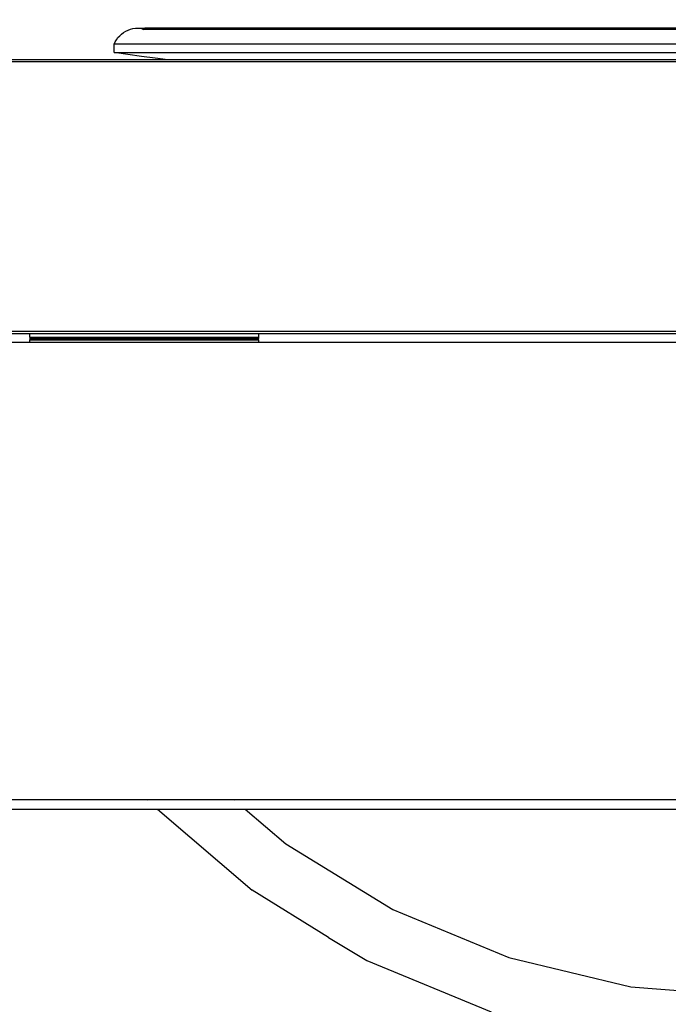
# Model space of a CAD drawing. Units: millimetres. Extents: x -5011 to 3411, y -4577 to 4122.
# Drawn here: x -28 to 114, y -3749 to -3534 of the extents above; entities that cross this region are included whole.
import ezdxf

# ---------------------------------------------------------------- set-up
doc = ezdxf.new("R2010")
doc.units = ezdxf.units.MM
doc.dimstyles.get("Standard").update_dxf_attribs({"dimtxt": 30, "dimasz": 0.18, "dimexe": 0.18, "dimexo": 0.0625, "dimgap": 0.09, "dimtad": 0, "dimtih": 1, "dimtoh": 1, "dimdec": 0, "dimzin": 0, "dimdsep": 46, "dimtxsty": 'Standard', "dimcen": 0.09, "dimadec": 0, "dimazin": 0, "dimtfac": 1, "dimtdec": 4, "dimtofl": 0, "dimtmove": 0, "dimatfit": 3, "dimfxl": 1, "dimtolj": 1, "dimtzin": 0, "dimarcsym": 0})

# ---------------------------------------------------------------- blocks, each defined once
blk = doc.blocks.new('*D11')
at = {"color": 0, "lineweight": -2}
for p, q in [((-108.66, -3571.31), (-108.66, -3474.42)), ((-108.48, -3474.6), (475.78, -3474.6)), ((1160.44, -3474.6), (576.18, -3474.6)), ((1160.62, -3571.29), (1160.62, -3474.42))]:
    blk.add_line(p, q, dxfattribs=at)
at = {"color": 0}
for points in [[(-108.48, -3474.57), (-108.48, -3474.63), (-108.66, -3474.6)], [(1160.44, -3474.63), (1160.44, -3474.57), (1160.62, -3474.6)]]:
    blk.add_solid(points, dxfattribs=at)
at = {"layer": 'Defpoints', "color": 0}
for p in [(1160.62, -3474.6), (-108.66, -3571.38), (1160.62, -3571.36)]:
    blk.add_point(p, dxfattribs=at)
at = {"color": 0, "insert": (525.98, -3474.6), "char_height": 30, "attachment_point": 5}
blk.add_mtext('\\A1;1269', dxfattribs=at)

msp = doc.modelspace()

# ---------------------------------------------------------------- linework, layer by layer
for p, q in [((-6.36, -3537.39), (-5.95, -3537.02)), ((-5.95, -3537.02), (-5.5, -3536.69)), ((-5.5, -3536.69), (-5.03, -3536.4)), ((-5.03, -3536.4), (-4.52, -3536.16)), ((-4.52, -3536.16), (-4, -3535.97)), ((-4, -3535.97), (-3.46, -3535.84)), ((-3.46, -3535.84), (-2.91, -3535.76)), ((-2.91, -3535.76), (-2.35, -3535.73)), ((-2.35, -3535.73), (-1.76, -3535.73)), ((-1.76, -3535.73), (-1.16, -3536)), ((-1.76, -3535.73), (-0.85, -3535.73)), ((-1.16, -3536), (-0.85, -3535.73)), ((0.33, -3536), (-1.16, -3536)), ((0.11, -3535.73), (-0.85, -3535.73)), ((0.11, -3535.73), (0.33, -3536)), ((303.43, -3535.73), (0.11, -3535.73)), ((303.5, -3536), (0.33, -3536)), ((-7.6, -3539.23), (-7.36, -3538.73)), ((-7.36, -3538.73), (-7.07, -3538.25)), ((-7.07, -3538.25), (-6.74, -3537.8)), ((-6.74, -3537.8), (-6.36, -3537.39)), ((-7.6, -3541.06), (-7.6, -3539.23)), ((304.27, -3539.23), (-7.6, -3539.23)), ((-4.59, -3541.52), (-7.6, -3541.06)), ((-7.6, -3541.06), (304.71, -3541.06)), ((1105.88, -3543.13), (-54.12, -3543.13)), ((4.2, -3542.63), (-39.34, -3542.63)), ((-1.58, -3541.94), (-4.59, -3541.52)), ((1.43, -3542.32), (-1.58, -3541.94)), ((4.2, -3542.63), (1.43, -3542.32)), ((4.46, -3542.66), (4.2, -3542.63)), ((4.72, -3542.68), (4.46, -3542.66)), ((305.1, -3542.68), (4.72, -3542.68)), ((1105.88, -3602.13), (-54.12, -3602.13)), ((-26.02, -3602.6), (-39.35, -3602.61)), ((23.98, -3602.6), (-26.02, -3602.6)), ((-26.02, -3603.29), (-26.02, -3602.6)), ((-26.02, -3603.29), (-26.02, -3603.36)), ((-26.02, -3603.33), (-26.02, -3603.29)), ((-26.02, -3603.33), (23.98, -3603.33)), ((-26.02, -3603.33), (-26.02, -3603.36)), ((-26.02, -3603.36), (-26.02, -3603.42)), ((23.98, -3603.42), (-26.02, -3603.42)), ((-26.02, -3603.42), (-26.02, -3603.63)), ((-26.02, -3603.63), (23.98, -3603.63)), ((-26.02, -3603.63), (-26.02, -3603.93)), ((133.98, -3602.6), (23.98, -3602.6)), ((23.98, -3602.6), (23.98, -3603.29)), ((23.98, -3603.36), (23.98, -3603.29)), ((23.98, -3603.29), (23.98, -3603.33)), ((23.98, -3603.36), (23.98, -3603.33)), ((23.98, -3603.42), (23.98, -3603.36)), ((23.98, -3603.42), (23.98, -3603.63)), ((23.98, -3603.93), (23.98, -3603.63)), ((-26.02, -3604.48), (-38.9, -3604.48)), ((-26.02, -3604.48), (-26.02, -3603.93)), ((-26.02, -3603.93), (23.98, -3603.93)), ((23.98, -3604.48), (-26.02, -3604.48)), ((23.98, -3603.93), (23.98, -3604.48)), ((133.98, -3604.48), (23.98, -3604.48)), ((-46.02, -3704.48), (-0.34, -3704.48)), ((-0.34, -3704.48), (-0.23, -3704.6)), ((-0.34, -3704.48), (18.62, -3704.48)), ((18.62, -3704.48), (18.76, -3704.6)), ((18.62, -3704.48), (38.98, -3704.48)), ((38.98, -3704.6), (38.98, -3704.48)), ((38.98, -3704.48), (118.98, -3704.48)), ((-46.65, -3706.58), (1.88, -3706.57)), ((1.88, -3706.57), (22.66, -3724.32)), ((1.88, -3706.57), (21.06, -3706.57)), ((21.06, -3706.57), (30.01, -3714.21)), ((21.06, -3706.57), (204.43, -3706.58)), ((30.01, -3714.21), (53.43, -3728.56)), ((39.34, -3734.64), (22.66, -3724.32)), ((53.43, -3728.56), (78.8, -3739.06)), ((39.34, -3734.64), (47.75, -3739.69)), ((78.8, -3739.06), (105.5, -3745.48)), ((47.75, -3739.69), (74.93, -3750.95)), ((105.5, -3745.48), (132.87, -3747.63))]:
    msp.add_line(p, q)

# ---------------------------------------------------------------- dimensions: what is measured, and where the dimension line sits
dim = msp.add_linear_dim(base=(1160.62, -3474.6), p1=(-108.66, -3571.38), p2=(1160.62, -3571.36), dimstyle='Standard')
dim.commit()
dim.dimension.update_dxf_attribs({"geometry": '*D11', "text_midpoint": (525.98, -3474.6)})

doc.saveas('drawing.dxf')
